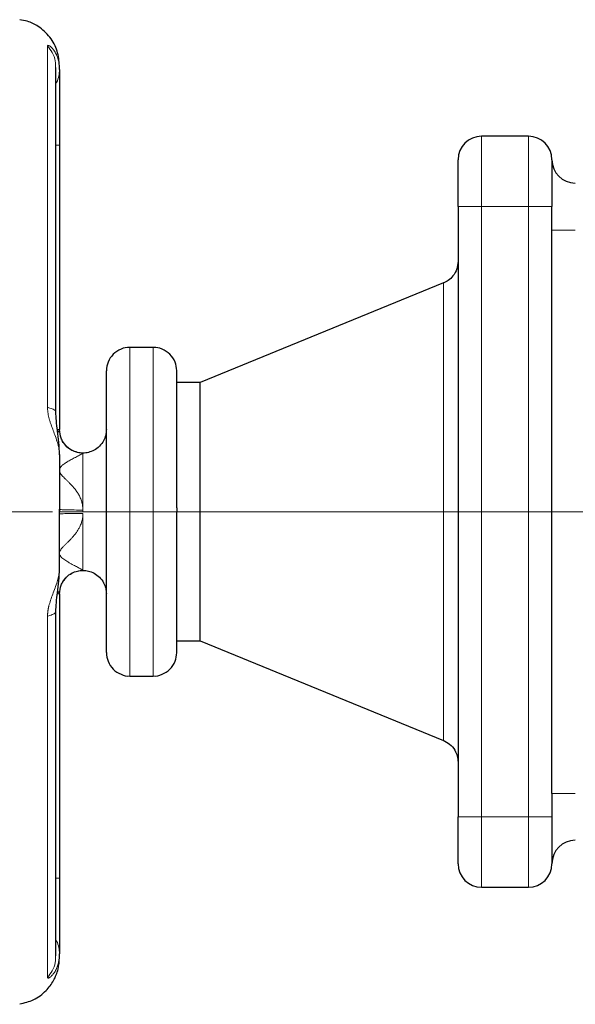
# Model space of a CAD drawing. Units: millimetres. Extents: x 0 to 420, y 0 to 297.
# Drawn here: x 65 to 73, y 118 to 132 of the extents above; entities that cross this region are included whole.
import ezdxf

# ---------------------------------------------------------------- set-up
doc = ezdxf.new("R2010")
doc.units = ezdxf.units.MM
doc.linetypes.add('CENTERX2', pattern=[20.32, 12.7, -2.54, 2.54, -2.54])
doc.styles.add('SLDTEXTSTYLE0', font='TXT', dxfattribs={"width": 0.605})
doc.dimstyles.new('SLDDIMSTYLE1', dxfattribs={"dimtxt": 3.5, "dimasz": 3.5, "dimexe": 0, "dimexo": 0.0625, "dimgap": 0.875, "dimtad": 1, "dimlfac": 15, "dimrnd": 1e-09, "dimzin": 12, "dimdsep": 46, "dimtxsty": 'SLDTEXTSTYLE0', "dimsah": 1, "dimcen": 0.09, "dimadec": 0, "dimazin": 3, "dimtfac": 1, "dimtdec": 3, "dimtofl": 0, "dimtmove": 0, "dimatfit": 3, "dimfxl": 1, "dimfrac": 2, "dimtolj": 1, "dimtzin": 12, "dimarcsym": 0})

# ---------------------------------------------------------------- blocks, each defined once
blk = doc.blocks.new('_D_12')
at = {"color": 7, "linetype": 'Continuous', "lineweight": 0}
for p, q in [((65.909, 125.063), (53.675, 125.063)), ((54.675, 96.396), (54.675, 125.063)), ((65.909, 96.396), (53.675, 96.396))]:
    blk.add_line(p, q, dxfattribs=at)
at = {"color": 7, "linetype": 'Continuous', "lineweight": 18}
for points in [[(54.675, 125.063), (54.136, 121.563), (55.213, 121.563)], [(54.675, 96.396), (55.213, 99.896), (54.136, 99.896)]]:
    blk.add_solid(points, dxfattribs=at)
at = {"color": 7, "linetype": 'Continuous', "lineweight": 18, "insert": (50.163, 106.719), "char_height": 3.5, "attachment_point": 1, "rotation": 90, "style": 'SLDTEXTSTYLE0'}
blk.add_mtext('430', dxfattribs=at)

msp = doc.modelspace()

# ---------------------------------------------------------------- linework, layer by layer
at = {"color": 8, "linetype": 'Continuous', "lineweight": 18}
for p, q in [((65.83877, 131.67642), (65.83877, 126.54543)), ((72.00854, 129.39612), (72.00854, 130.39612)), ((72.6752, 129.39612), (72.6752, 130.39612)), ((65.95761, 130.26695), (66.00853, 130.26695)), ((72.00854, 129.39612), (71.6752, 129.39612)), ((72.00854, 120.72932), (72.00854, 129.39612)), ((72.6752, 129.39612), (72.00854, 129.39612)), ((73.00853, 129.39612), (72.6752, 129.39612)), ((72.6752, 120.72932), (72.6752, 129.39612)), ((73.34187, 129.06279), (73.00853, 129.06279)), ((71.46807, 125.00392), (71.46807, 128.31139)), ((67.00853, 125.06279), (67.00853, 127.39612)), ((67.34187, 122.72946), (67.34187, 127.39612)), ((66.10617, 125.99336), (66.13024, 125.97381)), ((66.34187, 125.0866), (66.34187, 125.06279)), ((66.34187, 125.06279), (66.6752, 125.06279)), ((66.34187, 124.2298), (66.34187, 125.03898)), ((67.00853, 122.72946), (67.00853, 125.06279)), ((71.46807, 121.81419), (71.46807, 125.00392)), ((66.00853, 123.89651), (65.97889, 123.89622)), ((65.83877, 123.58015), (65.83877, 118.44916)), ((73.34187, 121.06266), (73.00853, 121.06266)), ((72.00854, 120.72932), (71.6752, 120.72932)), ((72.00854, 119.72932), (72.00854, 120.72932)), ((72.6752, 120.72932), (72.00854, 120.72932)), ((73.00853, 120.72932), (72.6752, 120.72932)), ((72.6752, 119.72932), (72.6752, 120.72932)), ((66.00853, 119.85863), (65.95761, 119.85863))]:
    msp.add_line(p, q, dxfattribs=at)
at = {"color": 7, "linetype": 'Continuous', "lineweight": 25}
for p, q in [((65.95761, 126.47724), (65.95761, 131.37287)), ((72.6752, 130.39612), (72.00854, 130.39612)), ((66.00853, 130.26695), (66.00853, 126.22907)), ((71.6752, 129.39612), (71.6752, 120.72932)), ((73.00853, 129.06279), (73.00853, 129.39612)), ((73.00853, 121.06266), (73.00853, 129.06279)), ((71.46807, 128.31139), (68.00853, 126.89612)), ((67.34187, 127.39612), (67.00853, 127.39612)), ((68.00853, 126.89612), (67.6752, 126.89612)), ((68.00853, 125.06279), (68.00853, 126.89612)), ((66.00853, 125.09613), (66.00853, 125.09963)), ((68.00853, 123.22946), (68.00853, 125.06279)), ((66.00853, 123.89651), (66.00853, 119.85863)), ((65.95761, 118.7527), (65.95761, 123.64839)), ((67.6752, 123.22946), (68.00853, 123.22946)), ((68.00853, 123.22946), (71.46807, 121.81419)), ((67.00853, 122.72946), (67.34187, 122.72946)), ((73.00853, 121.06266), (73.00853, 120.72932)), ((72.00854, 119.72932), (72.6752, 119.72932))]:
    msp.add_line(p, q, dxfattribs=at)
at = {"color": 7, "linetype": 'CENTERX2', "lineweight": 18}
msp.add_line((73.46808, 125.06279), (66.00853, 125.06279), dxfattribs=at)
at = {"color": 7, "linetype": 'Continuous', "lineweight": 25}
for centre, start, end in [((72.00853, 130.06279), 90, 180), ((72.6752, 130.06279), 0, 90), ((73.34187, 130.06279), 180.00006, 270), ((73.34187, 120.06266), 90, 179.99997), ((72.00853, 120.06266), 180, 270), ((72.6752, 120.06266), 270, 0)]:
    msp.add_arc(centre, 0.33333, start, end, dxfattribs=at)
for points, knots in [([(66.00853, 131.39612), (66.00203, 131.46637), (65.98859, 131.61152), (65.88009, 131.81033), (65.72584, 131.95204), (65.57231, 132.03034), (65.47936, 132.04512), (65.44296, 132.05091)], [0, 0, 0, 0, 0.22312099, 0.4609865, 0.701096, 0.88294647, 1, 1, 1, 1]), ([(66.00853, 131.34371), (66.00853, 131.36442), (66.00853, 131.39548), (66.00853, 131.39159), (66.00853, 131.3903)], [0, 0, 0, 0, 0.66657176, 1, 1, 1, 1]), ([(66.00853, 131.34371), (66.00853, 131.34102), (66.00853, 131.33564), (66.00853, 131.32689), (66.00853, 131.31765), (66.00853, 131.30788), (66.00853, 131.29759), (66.00853, 131.28677), (66.00853, 131.266), (66.00853, 131.23277), (66.00853, 131.18321), (66.00853, 131.12805), (66.00853, 131.04748), (66.00853, 130.93441), (66.00853, 130.80767), (66.00853, 130.70009), (66.00853, 130.6167), (66.00853, 130.53116), (66.00853, 130.4585), (66.00853, 130.39986), (66.00853, 130.35568), (66.00853, 130.31137), (66.00853, 130.28177), (66.00853, 130.26695)], [0, 0, 0, 0, 0.01788306, 0.03574477, 0.05359408, 0.07143996, 0.08929139, 0.10715732, 0.12504671, 0.18754246, 0.25006409, 0.31255984, 0.37508146, 0.50000264, 0.62492382, 0.68741957, 0.7499412, 0.81243694, 0.87495857, 0.90623813, 0.93747282, 0.96871075, 1, 1, 1, 1]), ([(71.6752, 129.39612), (71.6752, 129.40341), (71.6752, 129.41796), (71.6752, 129.43975), (71.6752, 129.46147), (71.6752, 129.48313), (71.6752, 129.50471), (71.6752, 129.54049), (71.6752, 129.58996), (71.6752, 129.65164), (71.6752, 129.7109), (71.6752, 129.78577), (71.6752, 129.87058), (71.6752, 129.94013), (71.6752, 129.98502), (71.6752, 130.01302), (71.6752, 130.03512), (71.6752, 130.04837), (71.6752, 130.05585), (71.6752, 130.05984), (71.6752, 130.06233), (71.6752, 130.06264), (71.6752, 130.06279)], [0, 0, 0, 0, 0.02087777, 0.04171275, 0.06252727, 0.08334375, 0.10418459, 0.12507211, 0.1875683, 0.25009965, 0.31259583, 0.37512718, 0.50000338, 0.62487958, 0.68737577, 0.74990712, 0.8124033, 0.87493465, 0.90623222, 0.93745854, 0.96868926, 1, 1, 1, 1]), ([(73.00853, 130.06279), (73.00853, 130.06272), (73.00853, 130.06258), (73.00853, 130.06148), (73.00853, 130.05971), (73.00853, 130.05721), (73.00853, 130.05401), (73.00853, 130.0475), (73.00853, 130.03512), (73.00853, 130.01303), (73.00853, 129.98503), (73.00853, 129.94014), (73.00853, 129.87058), (73.00853, 129.78577), (73.00853, 129.71091), (73.00853, 129.65166), (73.00853, 129.58997), (73.00853, 129.53697), (73.00853, 129.49398), (73.00853, 129.4615), (73.00853, 129.42887), (73.00853, 129.40705), (73.00853, 129.39612)], [0, 0, 0, 0, 0.02087777, 0.04171275, 0.06252727, 0.08334375, 0.10418459, 0.12507211, 0.1875683, 0.25009965, 0.31259583, 0.37512718, 0.50000338, 0.62487958, 0.68737577, 0.74990712, 0.8124033, 0.87493465, 0.90623222, 0.93745854, 0.96868926, 1, 1, 1, 1]), ([(71.6752, 128.61991), (71.67165, 128.583), (71.66438, 128.50755), (71.61019, 128.41423), (71.53994, 128.34571), (71.48672, 128.3207), (71.46075, 128.30849)], [0, 0, 0, 0, 0.27506413, 0.56232591, 0.78631549, 1, 1, 1, 1]), ([(67.00931, 127.39537), (67.0077, 127.39562), (66.96551, 127.40223), (66.87724, 127.37537), (66.76648, 127.30575), (66.6929, 127.19365), (66.67537, 127.10654), (66.6752, 127.06414), (66.6752, 127.06279)], [0, 0, 0, 0, 0.00935965, 0.24566337, 0.50079788, 0.7559324, 0.99223687, 1, 1, 1, 1]), ([(67.6752, 127.06279), (67.67519, 127.06414), (67.67503, 127.10654), (67.6575, 127.19365), (67.58392, 127.30574), (67.47316, 127.3754), (67.38462, 127.40224), (67.34217, 127.39555), (67.3403, 127.39525)], [0, 0, 0, 0, 0.0077513, 0.24369554, 0.49844112, 0.7531867, 0.98913019, 1, 1, 1, 1]), ([(66.6752, 125.10137), (66.6752, 125.11322), (66.6752, 125.13691), (66.6752, 125.17239), (66.6752, 125.2078), (66.6752, 125.24313), (66.6752, 125.27839), (66.6752, 125.31358), (66.6752, 125.34869), (66.6752, 125.38374), (66.6752, 125.41871), (66.6752, 125.4536), (66.6752, 125.54045), (66.6752, 125.67773), (66.6752, 125.86048), (66.6752, 126.03573), (66.6752, 126.20164), (66.6752, 126.35681), (66.6752, 126.49957), (66.6752, 126.62877), (66.6752, 126.74296), (66.6752, 126.84128), (66.6752, 126.92257), (66.6752, 126.98629), (66.6752, 127.02152), (66.6752, 127.0398), (66.6752, 127.04867), (66.6752, 127.05544), (66.6752, 127.06006), (66.6752, 127.06272), (66.6752, 127.0627), (66.6752, 127.0627)], [0, 0, 0, 0, 0.01139287, 0.02276981, 0.0341344, 0.0454902, 0.05684081, 0.06818981, 0.07954081, 0.09089739, 0.10226315, 0.11364165, 0.12503646, 0.18752481, 0.25002496, 0.31251331, 0.37501345, 0.4375018, 0.50000195, 0.5624903, 0.62499044, 0.6874788, 0.74997894, 0.81246729, 0.87496743, 0.89583977, 0.91666921, 0.93747783, 0.95828776, 0.97912113, 1, 1, 1, 1]), ([(67.6752, 125.11979), (67.6752, 125.24924), (67.6752, 125.50814), (67.6752, 125.8791), (67.6752, 126.21944), (67.6752, 126.51597), (67.6752, 126.75813), (67.6752, 126.93459), (67.6752, 127.04412), (67.6752, 127.055), (67.6752, 127.06023)], [0, 0, 0, 0, 0.126152275, 0.252304358, 0.378456589, 0.504608674, 0.63076094, 0.756913366, 0.883066055, 1, 1, 1, 1]), ([(66.00853, 125.87116), (66.00659, 125.92966), (66.00289, 126.04121), (65.98213, 126.2047), (65.9623, 126.34972), (65.9591, 126.43891), (65.95761, 126.48031)], [0, 0, 0, 0, 0.29380852, 0.56017549, 0.79578854, 1, 1, 1, 1]), ([(66.10456, 125.99498), (66.08959, 126.01215), (66.06, 126.0461), (66.01983, 126.12384), (66.01298, 126.18758), (66.00853, 126.22898)], [0, 0, 0, 0, 0.26386205, 0.52176717, 1, 1, 1, 1]), ([(66.6752, 126.22946), (66.67328, 126.2024), (66.66938, 126.14743), (66.63625, 126.06487), (66.58062, 125.99006), (66.50463, 125.93382), (66.42301, 125.9026), (66.34188, 125.89307), (66.26065, 125.90256), (66.1794, 125.934), (66.10418, 125.98764), (66.07013, 126.03929), (66.05349, 126.06452)], [0, 0, 0, 0, 0.09293274, 0.18878087, 0.30167754, 0.40986237, 0.50970071, 0.59917024, 0.68863977, 0.78847811, 0.89666295, 1, 1, 1, 1]), ([(66.6752, 123.06288), (66.6752, 123.07149), (66.6752, 123.0887), (66.6752, 123.2098), (66.6752, 123.39579), (66.6752, 123.64652), (66.6752, 123.95062), (66.6752, 124.29704), (66.6752, 124.6725), (66.6752, 124.93269), (66.6752, 125.06279)], [0, 0, 0, 0, 0.12500099, 0.25, 0.37500051, 0.50000012, 0.62499981, 0.74999982, 0.87499989, 1, 1, 1, 1]), ([(67.6752, 123.06535), (67.6752, 123.06451), (67.6752, 123.05215), (67.6752, 123.09898), (67.6752, 123.2103), (67.6752, 123.39972), (67.6752, 123.6497), (67.6752, 123.9536), (67.6752, 124.2992), (67.6752, 124.67366), (67.6752, 124.93308), (67.6752, 125.06279)], [0, 0, 0, 0, 0.00905007, 0.1329196, 0.25678728, 0.38065598, 0.5045252, 0.62839387, 0.7522622, 0.87613109, 1, 1, 1, 1]), ([(65.95761, 123.64525), (65.9591, 123.68668), (65.96231, 123.77588), (65.98212, 123.92092), (66.0029, 124.08439), (66.00659, 124.19593), (66.00853, 124.25442)], [0, 0, 0, 0, 0.20428257, 0.43990461, 0.70626097, 1, 1, 1, 1]), ([(66.05384, 124.06152), (66.07037, 124.08659), (66.10433, 124.13807), (66.1794, 124.19157), (66.26065, 124.22302), (66.34188, 124.23251), (66.42301, 124.22298), (66.50463, 124.19176), (66.58062, 124.13552), (66.63625, 124.06071), (66.66938, 123.97815), (66.67328, 123.92318), (66.6752, 123.89612)], [0, 0, 0, 0, 0.10274293, 0.21099947, 0.31090397, 0.4004328, 0.48996163, 0.58986614, 0.69812267, 0.81109508, 0.90700567, 1, 1, 1, 1]), ([(66.00853, 123.8966), (66.01308, 123.93843), (66.02006, 124.00277), (66.06096, 124.08102), (66.09099, 124.11503), (66.10617, 124.13222)], [0, 0, 0, 0, 0.47891561, 0.73672257, 1, 1, 1, 1]), ([(66.6752, 123.06279), (66.6752, 123.06144), (66.67537, 123.01904), (66.6929, 122.93193), (66.76648, 122.81984), (66.87724, 122.75018), (66.96579, 122.72334), (67.00826, 122.73004), (67.01014, 122.73033)], [0, 0, 0, 0, 0.0077526, 0.24367659, 0.49840391, 0.75312859, 0.98905407, 1, 1, 1, 1]), ([(67.34054, 122.73029), (67.34233, 122.73001), (67.3847, 122.72334), (67.47316, 122.75019), (67.58392, 122.81983), (67.6575, 122.93193), (67.67503, 123.01904), (67.67519, 123.06144), (67.6752, 123.06279)], [0, 0, 0, 0, 0.01041276, 0.24646543, 0.50132742, 0.75619205, 0.99224322, 1, 1, 1, 1]), ([(71.46075, 121.81709), (71.49378, 121.80071), (71.56147, 121.76716), (71.62938, 121.68354), (71.6686, 121.59335), (71.67304, 121.53447), (71.6752, 121.50567)], [0, 0, 0, 0, 0.27358132, 0.56046707, 0.78505329, 1, 1, 1, 1]), ([(71.6752, 120.06266), (71.6752, 120.06266), (71.6752, 120.1329), (71.6752, 120.38294), (71.6752, 120.55252), (71.6752, 120.72932)], [0, 0, 0, 0, 0.5, 0.5, 1, 1, 1, 1]), ([(73.00853, 120.72932), (73.00853, 120.55252), (73.00853, 120.38294), (73.00853, 120.1329), (73.00853, 120.06266), (73.00853, 120.06266)], [0, 0, 0, 0, 0.5, 0.5, 1, 1, 1, 1]), ([(66.00853, 119.85862), (66.00853, 119.85016), (66.00853, 119.83324), (66.00853, 119.80788), (66.00853, 119.78257), (66.00853, 119.7573), (66.00853, 119.73207), (66.00853, 119.70688), (66.00853, 119.66086), (66.00853, 119.59443), (66.00853, 119.50891), (66.00853, 119.4255), (66.00853, 119.31792), (66.00853, 119.19118), (66.00853, 119.07811), (66.00853, 118.99754), (66.00853, 118.94238), (66.00853, 118.89282), (66.00853, 118.85647), (66.00853, 118.83048), (66.00853, 118.81259), (66.00853, 118.7962), (66.00853, 118.78665), (66.00853, 118.78187)], [0, 0, 0, 0, 0.01788335, 0.03574525, 0.05359466, 0.07144054, 0.08929187, 0.10715761, 0.12504672, 0.18754364, 0.25006409, 0.31256043, 0.37508146, 0.50000264, 0.62492382, 0.68741957, 0.7499412, 0.81243694, 0.87495857, 0.90623813, 0.93747282, 0.96871075, 1, 1, 1, 1]), ([(65.4449, 118.07216), (65.5104, 118.08787), (65.64895, 118.12109), (65.81444, 118.24543), (65.93004, 118.40005), (65.99652, 118.56202), (66.00461, 118.67476), (66.00853, 118.72946)], [0, 0, 0, 0, 0.21330978, 0.45120588, 0.64100462, 0.82581999, 1, 1, 1, 1]), ([(66.00853, 118.73528), (66.00853, 118.73399), (66.00853, 118.7301), (66.00853, 118.76116), (66.00853, 118.78187)], [0, 0, 0, 0, 0.33344127, 1, 1, 1, 1])]:
    msp.add_open_spline(points, degree=3, knots=knots, dxfattribs=at)
at = {"color": 8, "linetype": 'Continuous', "lineweight": 18}
for points, knots in [([(65.83877, 131.67641), (65.8388, 131.67738), (65.83888, 131.67933), (65.83948, 131.68168), (65.84043, 131.68364), (65.84178, 131.68513), (65.84441, 131.68672), (65.84941, 131.68712), (65.85795, 131.6845), (65.86885, 131.67849), (65.88653, 131.66539), (65.91314, 131.63864), (65.94, 131.60068), (65.96112, 131.56155), (65.97629, 131.52682), (65.98966, 131.48667), (65.99875, 131.44847), (66.00447, 131.41257), (66.00786, 131.37943), (66.00831, 131.35584), (66.00854, 131.34372)], [0, 0, 0, 0, 0.0171621, 0.03444841, 0.05187124, 0.06944241, 0.08717403, 0.13292206, 0.18186034, 0.23189204, 0.28699528, 0.40450824, 0.5349588, 0.5993212, 0.67813826, 0.75527779, 0.83344515, 0.88577643, 0.94126851, 1, 1, 1, 1]), ([(65.95338, 131.36286), (65.9534, 131.3975), (65.95346, 131.47443), (65.91142, 131.58392), (65.86196, 131.6469), (65.83877, 131.67642)], [0, 0, 0, 0, 0.30321479, 0.6734334, 1, 1, 1, 1]), ([(65.95761, 131.14574), (65.96085, 131.15082), (65.98141, 131.18298), (66.00163, 131.25046), (66.00625, 131.31286), (66.00853, 131.34372)], [0, 0, 0, 0, 0.08662615, 0.54840692, 1, 1, 1, 1]), ([(66.00854, 125.87588), (66.00849, 125.88025), (66.0084, 125.88917), (66.00767, 125.90306), (66.00645, 125.91766), (66.00467, 125.93301), (66.0023, 125.94911), (65.99775, 125.9748), (65.98966, 126.01051), (65.97186, 126.07262), (65.94566, 126.14696), (65.91199, 126.23539), (65.88645, 126.30518), (65.86878, 126.36106), (65.8579, 126.40068), (65.84939, 126.43867), (65.84388, 126.4717), (65.84075, 126.49952), (65.83908, 126.52272), (65.83887, 126.5379), (65.83877, 126.54543)], [0, 0, 0, 0, 0.02542782, 0.05181649, 0.07915234, 0.1074209, 0.1366068, 0.1666936, 0.24488701, 0.3220743, 0.47769524, 0.59571479, 0.71326406, 0.76837098, 0.81838292, 0.86719984, 0.9129886, 0.94246652, 0.97144937, 1, 1, 1, 1]), ([(65.83877, 126.54543), (65.86193, 126.53881), (65.91133, 126.52469), (65.95259, 126.50089), (65.95275, 126.48441), (65.95282, 126.4774)], [0, 0, 0, 0, 0.33655746, 0.71810305, 1, 1, 1, 1]), ([(65.97888, 126.22942), (65.98464, 126.22939), (66.00402, 126.22932), (66.00667, 126.22917), (66.00853, 126.22907)], [0, 0, 0, 0, 0.29722649, 1, 1, 1, 1]), ([(65.98368, 126.18787), (65.99087, 126.19904), (66.00491, 126.22087), (66.00735, 126.22638), (66.00853, 126.22907)], [0, 0, 0, 0, 0.51161578, 1, 1, 1, 1]), ([(66.34187, 125.0866), (66.34185, 125.09132), (66.34182, 125.10081), (66.34109, 125.11507), (66.33984, 125.12941), (66.33804, 125.14382), (66.33569, 125.1583), (66.3328, 125.17285), (66.32935, 125.18746), (66.32398, 125.2072), (66.31597, 125.23176), (66.3046, 125.26021), (66.29139, 125.28782), (66.27306, 125.32087), (66.24748, 125.35985), (66.20627, 125.41259), (66.1632, 125.45835), (66.12296, 125.49786), (66.09502, 125.52476), (66.07008, 125.54946), (66.04768, 125.57325), (66.0298, 125.5953), (66.0162, 125.61721), (66.00868, 125.63806), (66.00737, 125.65783), (66.01209, 125.67633), (66.02156, 125.6933), (66.03528, 125.70972), (66.05178, 125.72512), (66.07191, 125.74073), (66.09434, 125.75608), (66.1195, 125.77169), (66.15605, 125.79293), (66.19561, 125.81433), (66.23433, 125.8349), (66.26508, 125.85116), (66.29283, 125.8661), (66.3127, 125.87713), (66.32514, 125.88422), (66.33262, 125.88865), (66.33826, 125.89219), (66.3405, 125.89367), (66.34163, 125.89442)], [0, 0, 0, 0, 0.00990644, 0.01989085, 0.02996756, 0.04015052, 0.05045323, 0.06088873, 0.07146958, 0.08220781, 0.10427255, 0.12643759, 0.14779146, 0.17015491, 0.20828358, 0.24947002, 0.31760268, 0.34838426, 0.37728526, 0.4065093, 0.43023553, 0.45523227, 0.47647845, 0.49695711, 0.51629823, 0.53430028, 0.55377695, 0.57306931, 0.59501191, 0.61627601, 0.64238455, 0.66854692, 0.6965324, 0.75837581, 0.79622766, 0.83121349, 0.87433879, 0.91555745, 0.9370144, 0.95801259, 0.97872293, 1, 1, 1, 1]), ([(66.33929, 125.89578), (66.29744, 125.90065), (66.23312, 125.90814), (66.15526, 125.94959), (66.12157, 125.97975), (66.10456, 125.99498)], [0, 0, 0, 0, 0.48001386, 0.73758132, 1, 1, 1, 1]), ([(66.33929, 125.89578), (66.34023, 125.89576), (66.34209, 125.89573), (66.34452, 125.89567), (66.34697, 125.8956), (66.34911, 125.8955), (66.35031, 125.89532), (66.3503, 125.8951), (66.34889, 125.89486), (66.34682, 125.89465), (66.34445, 125.8945), (66.34257, 125.89444), (66.34163, 125.89442)], [0, 0, 0, 0, 0.08418152, 0.16770836, 0.25317367, 0.38894239, 0.52010528, 0.64332713, 0.75657659, 0.84064458, 0.9200019, 1, 1, 1, 1]), ([(66.34187, 125.89446), (66.34187, 125.88134), (66.34187, 125.7912), (66.34187, 125.49231), (66.34187, 125.2943), (66.34187, 125.0866)], [0, 0, 0, 0, 0.5, 0.5, 1, 1, 1, 1]), ([(66.34187, 124.2298), (66.34181, 124.22998), (66.34169, 124.23034), (66.34073, 124.23126), (66.33919, 124.23247), (66.33703, 124.23398), (66.33425, 124.2358), (66.33086, 124.23791), (66.32684, 124.24033), (66.32221, 124.24305), (66.31696, 124.24606), (66.3111, 124.24938), (66.30461, 124.25299), (66.29336, 124.25919), (66.27537, 124.2689), (66.24964, 124.28261), (66.22069, 124.29791), (66.1921, 124.31319), (66.16044, 124.33033), (66.1295, 124.34791), (66.09769, 124.36727), (66.06913, 124.38662), (66.04452, 124.40654), (66.02447, 124.42763), (66.01148, 124.44951), (66.00659, 124.47324), (66.01137, 124.498), (66.02429, 124.52273), (66.0443, 124.54858), (66.06888, 124.57507), (66.09744, 124.60313), (66.12935, 124.63384), (66.16028, 124.66466), (66.19197, 124.69799), (66.22049, 124.73099), (66.24947, 124.76874), (66.27523, 124.80797), (66.29515, 124.84474), (66.30936, 124.87658), (66.31938, 124.90331), (66.32758, 124.93022), (66.33397, 124.95726), (66.3385, 124.98443), (66.34134, 125.01167), (66.34169, 125.02989), (66.34187, 125.03898)], [0, 0, 0, 0, 0.01086966, 0.02175857, 0.03268306, 0.04365927, 0.05470314, 0.06583029, 0.07705601, 0.0883952, 0.0998623, 0.11147128, 0.1232356, 0.13516821, 0.16822105, 0.20330379, 0.23545465, 0.27082483, 0.2984191, 0.3362134, 0.36750719, 0.39748095, 0.42750413, 0.45221609, 0.47721157, 0.4999063, 0.5225142, 0.54757912, 0.5721948, 0.60229001, 0.63225315, 0.66354645, 0.70162221, 0.72893949, 0.76435625, 0.79648642, 0.83157751, 0.864701, 0.88505715, 0.90495022, 0.92444863, 0.94362505, 0.96255582, 0.98132032, 1, 1, 1, 1]), ([(66.34187, 125.0866), (66.30236, 125.0866), (66.25978, 125.08681), (66.19808, 125.08751), (66.17792, 125.0878), (66.13979, 125.08852), (66.12184, 125.08894), (66.08938, 125.08987), (66.07487, 125.09038), (66.05007, 125.09147), (66.03979, 125.09204), (66.01561, 125.0938), (66.00854, 125.09501), (66.00854, 125.09612)], [0, 0, 0, 0, 0.25, 0.25, 0.375, 0.375, 0.5, 0.5, 0.625, 0.625, 0.75, 0.75, 1, 1, 1, 1]), ([(66.00854, 125.02946), (66.00854, 125.03058), (66.01569, 125.0318), (66.04006, 125.03355), (66.05041, 125.03413), (66.07533, 125.03522), (66.08989, 125.03573), (66.12244, 125.03666), (66.14041, 125.03708), (66.17852, 125.03779), (66.19865, 125.03808), (66.2602, 125.03878), (66.30258, 125.03898), (66.34187, 125.03898)], [0, 0, 0, 0, 0.25, 0.25, 0.375, 0.375, 0.5, 0.5, 0.625, 0.625, 0.75, 0.75, 1, 1, 1, 1]), ([(65.83877, 123.58015), (65.83881, 123.58474), (65.83889, 123.59395), (65.83951, 123.60792), (65.8405, 123.62203), (65.84188, 123.63628), (65.84366, 123.65068), (65.84582, 123.66522), (65.84836, 123.67989), (65.85127, 123.69471), (65.85453, 123.70967), (65.8635, 123.7471), (65.88218, 123.80869), (65.91337, 123.89393), (65.94694, 123.98208), (65.97166, 124.05286), (65.98707, 124.10599), (65.9954, 124.1399), (66.00144, 124.17046), (66.00549, 124.19792), (66.00805, 124.2244), (66.00837, 124.24131), (66.00853, 124.24972)], [0, 0, 0, 0, 0.01743364, 0.0349603, 0.05260948, 0.07041008, 0.08839021, 0.10657714, 0.12499716, 0.14367553, 0.16263637, 0.18190267, 0.28714521, 0.40448551, 0.53731989, 0.67807148, 0.74037102, 0.80201078, 0.85230767, 0.90209069, 0.95133175, 1, 1, 1, 1]), ([(66.10617, 124.13222), (66.12335, 124.14739), (66.15738, 124.17741), (66.23565, 124.21829), (66.30002, 124.22527), (66.34187, 124.22981)], [0, 0, 0, 0, 0.26326939, 0.52108869, 1, 1, 1, 1]), ([(66.00853, 123.89651), (66.00732, 123.89934), (66.00474, 123.90536), (65.99357, 123.92136), (65.98428, 123.93683), (65.9837, 123.93779)], [0, 0, 0, 0, 0.45272563, 0.9658976, 1, 1, 1, 1]), ([(65.95282, 123.64818), (65.95276, 123.64117), (65.9526, 123.62469), (65.91133, 123.60089), (65.86193, 123.58677), (65.83877, 123.58015)], [0, 0, 0, 0, 0.28190881, 0.66344278, 1, 1, 1, 1]), ([(66.00853, 118.78187), (66.00625, 118.81272), (66.00163, 118.87513), (65.98141, 118.9426), (65.96085, 118.97476), (65.95761, 118.97984)], [0, 0, 0, 0, 0.45160013, 0.9133819, 1, 1, 1, 1]), ([(66.00854, 118.78186), (66.00849, 118.77628), (66.00838, 118.76445), (66.00747, 118.74597), (66.00579, 118.72582), (66.00311, 118.70421), (65.99756, 118.67115), (65.98868, 118.63547), (65.97493, 118.59562), (65.96095, 118.56369), (65.94447, 118.53322), (65.92829, 118.50834), (65.91157, 118.48671), (65.89606, 118.46976), (65.88141, 118.45638), (65.86872, 118.44699), (65.85896, 118.44165), (65.85199, 118.43924), (65.84706, 118.43861), (65.84326, 118.43934), (65.8406, 118.44137), (65.83898, 118.4445), (65.83884, 118.44763), (65.83877, 118.44916)], [0, 0, 0, 0, 0.02697888, 0.05723033, 0.09070319, 0.12734022, 0.16707731, 0.26272484, 0.32252828, 0.40156655, 0.46564425, 0.53573765, 0.596048, 0.65866454, 0.71357998, 0.76866363, 0.81862578, 0.85186517, 0.88381172, 0.91452814, 0.94408731, 0.97255622, 1, 1, 1, 1]), ([(65.83877, 118.44916), (65.86195, 118.47868), (65.91139, 118.54167), (65.95316, 118.65001), (65.95318, 118.72577), (65.95319, 118.75924)], [0, 0, 0, 0, 0.32993991, 0.70398014, 1, 1, 1, 1])]:
    msp.add_open_spline(points, degree=3, knots=knots, dxfattribs=at)
at = {"color": 7, "linetype": 'Continuous', "lineweight": 25}
for points in [[(66.00853, 125.87589), (66.00853, 125.62606), (66.00853, 125.37487), (66.00853, 125.12296)], [(66.00853, 125.12296), (66.00853, 125.10218), (66.00853, 125.08358), (66.00853, 125.06279)], [(66.00853, 125.02946), (66.00853, 125.05175), (66.00853, 125.07384), (66.00853, 125.09612)], [(66.00853, 124.24972), (66.00853, 124.51943), (66.00853, 124.79083), (66.00853, 125.06279)], [(66.6752, 125.06279), (66.6752, 125.06922), (66.6752, 125.08208), (66.6752, 125.09494), (66.6752, 125.10137)], [(67.6752, 125.11979), (67.6752, 125.10061), (67.6752, 125.08197), (67.6752, 125.06279)]]:
    msp.add_open_spline(points, degree=3, dxfattribs=at)

# ---------------------------------------------------------------- dimensions: what is measured, and where the dimension line sits
at = {"color": 7, "linetype": 'Continuous', "lineweight": 18}
dim = msp.add_linear_dim(base=(54.67461, 125.06279), p1=(66.00853, 96.39612), p2=(66.00853, 125.06279), angle=90, dimstyle='SLDDIMSTYLE1', dxfattribs=at)
dim.commit()
dim.dimension.update_dxf_attribs({"geometry": '_D_12', "text_midpoint": (54.67461, 110.72946), "dimtype": 160})

doc.saveas('drawing.dxf')
